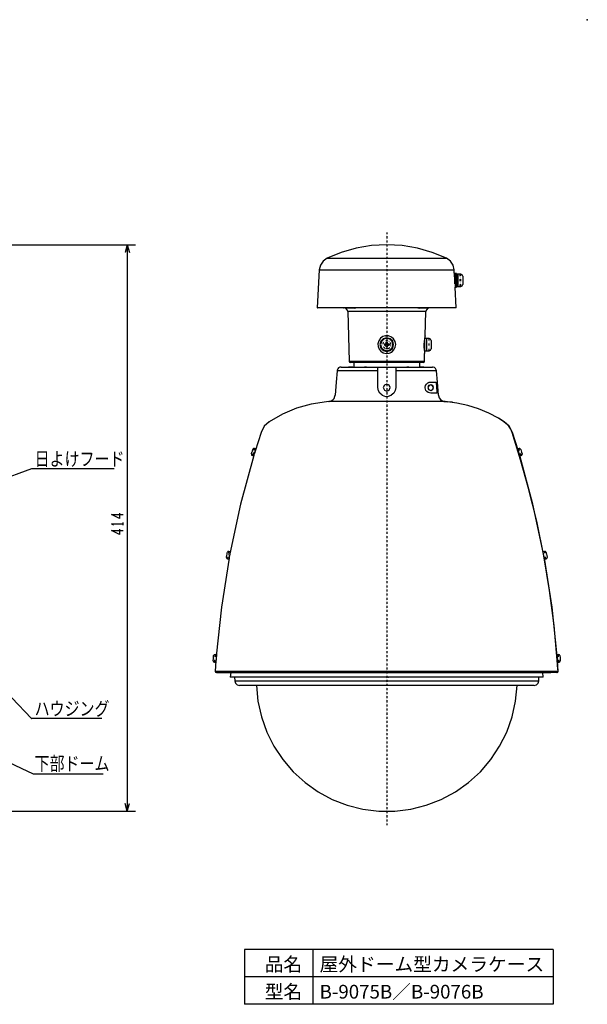
# Model space of a CAD drawing. Extents: x 33 to 1083, y -96 to 646.
# Drawn here: x 669 to 1083, y -71 to 646 of the extents above; entities that cross this region are included whole.
import ezdxf

# ---------------------------------------------------------------- set-up
doc = ezdxf.new("R2010")
doc.units = 0
doc.header["$LTSCALE"] = 23.1
doc.header["$MEASUREMENT"] = 0
doc.layers.get('0').update_dxf_attribs({"linetype": 'CONTINUOUS'})
doc.styles.get("Standard").update_dxf_attribs({"font": 'txt.shx', "width": 0.8, "bigfont": 'extfont.shx'})
doc.styles.add('STANDARD1', font='monotxt.shx', dxfattribs={"bigfont": 'bigfont.shx'})
doc.dimstyles.get("Standard").update_dxf_attribs({"dimtxt": 0.18, "dimasz": 0.18, "dimexe": 0.18, "dimexo": 0.0625, "dimgap": 0.09, "dimtad": 0, "dimtih": 1, "dimtoh": 1, "dimdec": 4, "dimzin": 0, "dimdsep": 46, "dimtxsty": 'STANDARD', "dimcen": 0.09, "dimadec": 0, "dimazin": 0, "dimtfac": 1, "dimtdec": 4, "dimtofl": 0, "dimtmove": 0, "dimatfit": 3, "dimfxl": 1, "dimtolj": 1, "dimtzin": 0, "dimarcsym": 0})

msp = doc.modelspace()

# ---------------------------------------------------------------- linework, layer by layer
for p, q in [((936.66, 488.98), (936.71, 488.98)), ((747.57, 482.13), (747.57, 482.13)), ((936.66, 486), (936.71, 486)), ((936.66, 483.02), (936.71, 483.02)), ((936.66, 480.04), (936.71, 480.04)), ((936.66, 477.06), (936.71, 477.06)), ((936.66, 474.03), (936.71, 474.03)), ((936.66, 471.05), (936.71, 471.05)), ((936.66, 468.07), (936.71, 468.07)), ((936.66, 465.08), (936.71, 465.08)), ((936.66, 462.05), (936.71, 462.05)), ((936.66, 459.07), (936.71, 459.07)), ((936.66, 456.09), (936.71, 456.09)), ((936.66, 453.11), (936.71, 453.11)), ((990.09, 458.43), (990.13, 458.43)), ((990.09, 457.68), (990.13, 457.68)), ((990.09, 454.7), (990.13, 454.7)), ((990.09, 453.95), (990.13, 453.95)), ((990.58, 458.57), (990.63, 458.57)), ((990.58, 457.83), (990.63, 457.83)), ((990.58, 454.85), (990.63, 454.85)), ((990.58, 454.1), (990.63, 454.1)), ((936.66, 450.08), (936.71, 450.08)), ((936.66, 447.1), (936.71, 447.1)), ((936.66, 444.12), (936.71, 444.12)), ((936.66, 441.13), (936.71, 441.13)), ((936.66, 438.15), (936.71, 438.15)), ((936.66, 435.12), (936.71, 435.12)), ((936.66, 432.14), (936.71, 432.14)), ((936.66, 429.16), (936.71, 429.16)), ((936.66, 426.18), (936.71, 426.18)), ((936.66, 423.15), (936.71, 423.15)), ((936.66, 420.17), (936.71, 420.17)), ((936.66, 417.19), (936.71, 417.19)), ((934.82, 411.52), (934.87, 411.52)), ((935.42, 411.97), (935.47, 411.97)), ((936.66, 414.2), (936.71, 414.2)), ((936.66, 411.22), (936.71, 411.22)), ((938.26, 411.82), (938.31, 411.82)), ((938.81, 411.27), (938.86, 411.27)), ((939.66, 409.28), (939.71, 409.28)), ((967.59, 411.52), (967.64, 411.52)), ((967.59, 410.78), (967.64, 410.78)), ((933.77, 408.94), (933.82, 408.94)), ((933.97, 408.24), (934.02, 408.24)), ((936.11, 406.45), (936.17, 406.45)), ((936.66, 408.19), (936.71, 408.19)), ((936.66, 405.21), (936.71, 405.21)), ((936.66, 402.23), (936.71, 402.23)), ((936.86, 406.35), (936.91, 406.35)), ((939.31, 407.84), (939.36, 407.84)), ((939.51, 408.59), (939.56, 408.59)), ((967.59, 407.79), (967.64, 407.79)), ((967.59, 407.05), (967.64, 407.05)), ((936.66, 399.25), (936.71, 399.25)), ((936.66, 396.22), (936.71, 396.22)), ((936.66, 393.24), (936.71, 393.24)), ((936.66, 390.25), (936.71, 390.25)), ((943.2, 392.94), (943.25, 392.94)), ((936.66, 387.27), (936.71, 387.27)), ((936.66, 384.29), (936.71, 384.29)), ((936.66, 381.26), (936.71, 381.26)), ((936.66, 378.28), (936.71, 378.28)), ((936.66, 375.3), (936.71, 375.3)), ((936.66, 372.32), (936.71, 372.32)), ((936.66, 369.29), (936.71, 369.29)), ((936.66, 366.3), (936.71, 366.3)), ((936.66, 363.32), (936.71, 363.32)), ((936.66, 360.34), (936.71, 360.34)), ((936.66, 357.31), (936.71, 357.31)), ((936.66, 354.33), (936.71, 354.33)), ((936.66, 351.35), (936.71, 351.35)), ((936.66, 348.37), (936.71, 348.37)), ((936.66, 345.39), (936.71, 345.39)), ((936.66, 342.35), (936.71, 342.35)), ((936.66, 339.37), (936.71, 339.37)), ((838.7, 331.82), (838.75, 331.82)), ((839.4, 330.68), (839.45, 330.68)), ((839.6, 331.42), (839.65, 331.42)), ((840.7, 331.62), (840.75, 331.62)), ((840.9, 332.17), (840.95, 332.17)), ((936.66, 336.39), (936.71, 336.39)), ((936.66, 333.41), (936.71, 333.41)), ((936.66, 330.38), (936.71, 330.38)), ((1032.48, 332.17), (1032.53, 332.17)), ((1033.73, 331.42), (1033.78, 331.42)), ((1033.98, 330.68), (1034.03, 330.68)), ((839.75, 328.49), (839.8, 328.49)), ((936.66, 327.4), (936.71, 327.4)), ((936.66, 324.42), (936.71, 324.42)), ((1033.58, 328.49), (1033.63, 328.49)), ((936.66, 321.44), (936.71, 321.44)), ((936.66, 318.46), (936.71, 318.46)), ((936.66, 315.42), (936.71, 315.42)), ((936.66, 312.44), (936.71, 312.44)), ((936.66, 309.46), (936.71, 309.46)), ((936.66, 306.48), (936.71, 306.48)), ((936.66, 303.45), (936.71, 303.45)), ((936.66, 300.47), (936.71, 300.47)), ((936.66, 297.49), (936.71, 297.49)), ((936.66, 294.51), (936.71, 294.51)), ((936.66, 291.48), (936.71, 291.48)), ((936.66, 288.49), (936.71, 288.49)), ((936.66, 285.51), (936.71, 285.51)), ((936.66, 282.53), (936.71, 282.53)), ((936.66, 279.55), (936.71, 279.55)), ((936.66, 276.52), (936.71, 276.52)), ((936.66, 273.54), (936.71, 273.54)), ((936.66, 270.56), (936.71, 270.56)), ((936.66, 267.57), (936.71, 267.57)), ((936.66, 264.54), (936.71, 264.54)), ((936.66, 261.56), (936.71, 261.56)), ((936.66, 258.58), (936.71, 258.58)), ((820.05, 255.55), (820.1, 255.55)), ((820.25, 256.54), (820.3, 256.54)), ((821.04, 255.5), (821.09, 255.5)), ((821.19, 256.25), (821.24, 256.25)), ((821.74, 253.61), (821.79, 253.61)), ((822.39, 257.14), (822.44, 257.14)), ((936.66, 255.6), (936.71, 255.6)), ((936.66, 252.62), (936.71, 252.62)), ((1050.99, 257.14), (1051.04, 257.14)), ((1051.64, 253.61), (1051.68, 253.61)), ((1052.18, 256.25), (1052.23, 256.25)), ((1052.28, 255.5), (1052.33, 255.5)), ((936.66, 249.59), (936.71, 249.59)), ((936.66, 246.61), (936.71, 246.61)), ((936.66, 243.62), (936.71, 243.62)), ((936.66, 240.64), (936.71, 240.64)), ((936.66, 237.61), (936.71, 237.61)), ((936.66, 234.63), (936.71, 234.63)), ((936.66, 231.65), (936.71, 231.65)), ((936.66, 228.67), (936.71, 228.67)), ((936.66, 225.64), (936.71, 225.64)), ((936.66, 222.66), (936.71, 222.66)), ((936.66, 219.67), (936.71, 219.67)), ((936.66, 216.69), (936.71, 216.69)), ((936.66, 213.71), (936.71, 213.71)), ((936.66, 210.68), (936.71, 210.68)), ((936.66, 207.7), (936.71, 207.7)), ((936.66, 204.72), (936.71, 204.72)), ((936.66, 201.74), (936.71, 201.74)), ((936.66, 198.71), (936.71, 198.71)), ((936.66, 195.73), (936.71, 195.73)), ((936.66, 192.75), (936.71, 192.75)), ((936.66, 189.76), (936.71, 189.76)), ((936.66, 186.78), (936.71, 186.78)), ((810.27, 180.27), (810.32, 180.27)), ((811.27, 180.32), (811.32, 180.32)), ((811.32, 181.07), (811.37, 181.07)), ((812.42, 182.11), (812.47, 182.11)), ((936.66, 183.75), (936.71, 183.75)), ((936.66, 180.77), (936.71, 180.77)), ((1062.01, 181.07), (1062.06, 181.07)), ((1062.06, 180.32), (1062.11, 180.32)), ((812.17, 178.78), (812.22, 178.78)), ((936.66, 177.79), (936.71, 177.79)), ((936.66, 174.81), (936.71, 174.81)), ((1061.21, 178.78), (1061.26, 178.78)), ((936.66, 171.78), (936.71, 171.78)), ((936.66, 168.8), (936.71, 168.8)), ((936.66, 165.81), (936.71, 165.81)), ((1061.51, 171.33), (1061.56, 171.33)), ((936.66, 162.83), (936.71, 162.83)), ((936.66, 159.8), (936.71, 159.8)), ((936.66, 156.82), (936.71, 156.82)), ((936.66, 153.84), (936.71, 153.84)), ((936.66, 150.86), (936.71, 150.86)), ((936.66, 147.88), (936.71, 147.88)), ((936.66, 144.85), (936.71, 144.85)), ((936.66, 141.86), (936.71, 141.86)), ((936.66, 138.88), (936.71, 138.88)), ((936.66, 135.9), (936.71, 135.9)), ((936.66, 132.87), (936.71, 132.87)), ((936.66, 129.89), (936.71, 129.89)), ((936.66, 126.91), (936.71, 126.91)), ((936.66, 123.93), (936.71, 123.93)), ((936.66, 120.95), (936.71, 120.95)), ((936.66, 117.91), (936.71, 117.91)), ((936.66, 114.93), (936.71, 114.93)), ((936.66, 111.95), (936.71, 111.95)), ((936.66, 108.97), (936.71, 108.97)), ((936.66, 105.94), (936.71, 105.94)), ((936.66, 102.96), (936.71, 102.96)), ((936.66, 99.98), (936.71, 99.98)), ((936.66, 97), (936.71, 97)), ((936.66, 94.02), (936.71, 94.02)), ((936.66, 90.98), (936.71, 90.98)), ((936.66, 88), (936.71, 88)), ((936.66, 85.02), (936.71, 85.02)), ((936.66, 82.04), (936.71, 82.04)), ((936.66, 79.01), (936.71, 79.01)), ((936.66, 76.03), (936.71, 76.03)), ((936.66, 73.05), (936.71, 73.05)), ((936.66, 70.07), (936.71, 70.07)), ((936.66, 67.03), (936.71, 67.03)), ((936.66, 64.05), (936.71, 64.05)), ((936.66, 61.07), (936.71, 61.07)), ((1057.86, -31.42), (832.86, -31.42)), ((832.86, -31.42), (832.86, -71.42)), ((882.86, -31.42), (882.86, -71.42)), ((1057.86, -31.42), (1057.86, -71.42)), ((1057.86, -51.42), (832.86, -51.42)), ((1057.86, -71.42), (832.86, -71.42))]:
    msp.add_line(p, q)
for points in [[(936.66, 491.02), (936.66, 489.73), (936.71, 489.73)], [(936.66, 488.24), (936.66, 486.75), (936.71, 486.75)], [(538.33, 482.13), (753.56, 482.13), (753.61, 482.13)], [(747.57, 482.13), (746.03, 476.31), (746.07, 476.31)], [(747.57, 482.13), (747.57, 69.22), (747.62, 69.22)], [(747.57, 482.13), (749.12, 476.31), (749.17, 476.31)], [(936.66, 482.13), (925.44, 481.48), (914.32, 479.59), (903.54, 476.46), (893.12, 472.19), (893.17, 472.19)], [(936.66, 485.26), (936.66, 483.77), (936.71, 483.77)], [(936.66, 482.28), (936.66, 480.79), (936.71, 480.79)], [(980.21, 472.19), (969.83, 476.46), (959.01, 479.59), (947.94, 481.48), (936.66, 482.13), (936.71, 482.13)], [(936.66, 479.29), (936.66, 477.8), (936.71, 477.8)], [(936.66, 476.26), (936.66, 474.77), (936.71, 474.77)], [(893.12, 472.19), (890.28, 470.1), (888.28, 467.17), (887.48, 463.69), (887.53, 463.69)], [(893.12, 472.19), (936.66, 472.19), (936.71, 472.19)], [(936.66, 473.28), (936.66, 471.79), (936.71, 471.79)], [(936.66, 472.19), (980.21, 472.19), (980.26, 472.19)], [(936.66, 470.3), (936.66, 468.81), (936.71, 468.81)], [(936.66, 467.32), (936.66, 465.83), (936.71, 465.83)], [(985.84, 463.69), (985.05, 467.17), (983.1, 470.1), (980.21, 472.19), (980.26, 472.19)], [(887.48, 463.69), (886.04, 436.22), (886.09, 436.22)], [(887.48, 463.69), (985.84, 463.69), (985.9, 463.69)], [(936.66, 464.34), (936.66, 462.8), (936.71, 462.8)], [(936.66, 461.31), (936.66, 459.82), (936.71, 459.82)], [(986.14, 458.67), (985.84, 463.69), (985.9, 463.69)], [(986.19, 461.11), (986.19, 461.16), (986.24, 461.16)], [(986.99, 461.16), (986.19, 461.16), (986.24, 461.16)], [(986.19, 453.71), (986.19, 461.11), (986.24, 461.11)], [(986.69, 451.17), (986.69, 461.16), (986.74, 461.16)], [(987.49, 461.16), (986.69, 461.16), (986.74, 461.16)], [(986.99, 461.11), (986.99, 461.16), (987.04, 461.16)], [(986.99, 451.17), (986.99, 461.11), (987.04, 461.11)], [(987.49, 451.17), (987.49, 461.16), (987.54, 461.16)], [(988.79, 460.66), (987.49, 460.66), (987.54, 460.66)], [(988.29, 460.66), (987.49, 460.66), (987.54, 460.66)], [(988.29, 460.61), (988.29, 460.66), (988.34, 460.66)], [(988.29, 460.61), (988.29, 460.66), (988.34, 460.66)], [(990.09, 460.66), (988.29, 460.66), (988.34, 460.66)], [(988.29, 451.67), (988.29, 460.61), (988.34, 460.61)], [(988.29, 451.67), (988.29, 460.61), (988.34, 460.61)], [(990.58, 460.66), (988.79, 460.66), (988.84, 460.66)], [(988.79, 451.67), (988.79, 460.66), (988.84, 460.66)], [(988.79, 451.67), (988.79, 460.66), (988.84, 460.66)], [(990.09, 459.17), (990.09, 460.66), (990.13, 460.66)], [(992.13, 459.17), (991.68, 460.21), (990.58, 460.66), (990.63, 460.66)], [(990.58, 459.32), (990.58, 460.66), (990.63, 460.66)], [(936.66, 458.33), (936.66, 456.84), (936.71, 456.84)], [(936.66, 455.35), (936.66, 453.85), (936.71, 453.85)], [(936.66, 452.36), (936.66, 450.87), (936.71, 450.87)], [(986.19, 458.67), (986.14, 458.67), (986.19, 458.67)], [(990.09, 455.44), (990.09, 456.93), (990.13, 456.93)], [(990.09, 451.67), (990.09, 453.21), (990.13, 453.21)], [(990.58, 455.59), (990.58, 457.08), (990.63, 457.08)], [(990.58, 452.02), (990.58, 453.36), (990.63, 453.36)], [(990.58, 451.67), (991.68, 452.12), (992.13, 453.21), (992.18, 453.21)], [(992.13, 459.17), (992.13, 453.41), (992.18, 453.41)], [(992.13, 453.41), (992.13, 453.21), (992.18, 453.21)], [(936.66, 449.33), (936.66, 447.84), (936.71, 447.84)], [(936.66, 446.35), (936.66, 444.86), (936.71, 444.86)], [(987.29, 436.22), (986.49, 451.17), (986.54, 451.17)], [(986.49, 451.17), (986.99, 451.17), (987.04, 451.17)], [(986.69, 451.17), (987.49, 451.17), (987.54, 451.17)], [(987.49, 451.67), (988.79, 451.67), (988.84, 451.67)], [(987.49, 451.67), (988.29, 451.67), (988.34, 451.67)], [(988.29, 451.67), (990.09, 451.67), (990.13, 451.67)], [(988.79, 451.67), (990.58, 451.67), (990.63, 451.67)], [(990.58, 451.67), (990.58, 452.02), (990.63, 452.02)], [(936.66, 443.37), (936.66, 441.88), (936.71, 441.88)], [(936.66, 440.39), (936.66, 438.9), (936.71, 438.9)], [(987.29, 436.22), (886.04, 436.22), (886.09, 436.22)], [(908.23, 433.33), (907.78, 434.77), (906.74, 435.82), (905.24, 436.22), (905.29, 436.22)], [(906.14, 436.22), (907.14, 435.82), (907.18, 435.82)], [(913.17, 435.82), (907.14, 435.82), (907.18, 435.82)], [(908.23, 433.33), (909.18, 397.31), (909.23, 397.31)], [(965.1, 433.33), (908.23, 433.33), (908.28, 433.33)], [(913.17, 435.82), (914.17, 436.22), (914.22, 436.22)], [(936.66, 437.41), (936.66, 435.87), (936.71, 435.87)], [(936.66, 434.38), (936.66, 432.89), (936.71, 432.89)], [(936.66, 431.4), (936.66, 429.91), (936.71, 429.91)], [(959.21, 436.22), (960.21, 435.82), (960.26, 435.82)], [(966.19, 435.82), (960.21, 435.82), (960.26, 435.82)], [(964.65, 415.69), (965.1, 433.33), (965.15, 433.33)], [(968.14, 436.22), (966.64, 435.82), (965.54, 434.77), (965.1, 433.33), (965.15, 433.33)], [(966.19, 435.82), (967.24, 436.22), (967.29, 436.22)], [(936.66, 428.41), (936.66, 426.92), (936.71, 426.92)], [(936.66, 425.43), (936.66, 423.94), (936.71, 423.94)], [(936.66, 422.4), (936.66, 420.91), (936.71, 420.91)], [(936.66, 419.42), (936.66, 417.93), (936.71, 417.93)], [(936.66, 416.44), (936.66, 414.95), (936.71, 414.95)], [(930.83, 412.12), (930.23, 409.98), (930.28, 409.98)], [(930.23, 409.98), (930.33, 407.84), (930.38, 407.84)], [(932.07, 413.9), (930.83, 412.12), (930.88, 412.12)], [(941.7, 409.28), (941, 411.77), (939.16, 413.61), (936.66, 414.3), (934.17, 413.61), (932.32, 411.77), (931.68, 409.28), (932.32, 406.8), (934.17, 404.96), (936.66, 404.32), (939.16, 404.96), (941, 406.8), (941.7, 409.28), (941.75, 409.28)], [(933.82, 415.1), (932.07, 413.9), (932.12, 413.9)], [(941.2, 409.28), (940.55, 411.52), (938.91, 413.16), (936.66, 413.81), (934.42, 413.16), (932.77, 411.52), (932.17, 409.28), (932.77, 407.05), (934.42, 405.41), (936.66, 404.81), (938.91, 405.41), (940.55, 407.05), (941.2, 409.28), (941.25, 409.28)], [(934.32, 411.02), (934.07, 410.78), (933.77, 409.63), (933.82, 409.63)], [(935.87, 415.74), (933.82, 415.1), (933.87, 415.1)], [(935.02, 409.78), (935.02, 408.79), (935.07, 408.79)], [(935.02, 409.78), (935.67, 409.78), (935.72, 409.78)], [(935.67, 409.78), (936.02, 409.93), (936.17, 410.28), (936.22, 410.28)], [(938.01, 415.64), (935.87, 415.74), (935.92, 415.74)], [(936.17, 409.78), (936.02, 409.93), (936.06, 409.93)], [(937.56, 412.07), (936.66, 412.27), (936.11, 412.17), (936.17, 412.17)], [(936.17, 410.28), (936.17, 410.97), (936.22, 410.97)], [(937.16, 410.97), (936.17, 410.97), (936.22, 410.97)], [(936.17, 409.78), (936.17, 408.79), (936.22, 408.79)], [(937.16, 409.78), (936.17, 409.78), (936.22, 409.78)], [(941.2, 409.28), (940.55, 411.52), (938.91, 413.16), (936.66, 413.81), (936.71, 413.81)], [(936.66, 413.46), (936.66, 411.97), (936.71, 411.97)], [(936.66, 410.43), (936.66, 408.94), (936.71, 408.94)], [(937.16, 410.28), (937.16, 410.97), (937.21, 410.97)], [(937.16, 410.28), (937.31, 409.93), (937.66, 409.78), (937.71, 409.78)], [(937.16, 409.78), (937.31, 409.93), (937.36, 409.93)], [(937.16, 409.78), (937.16, 408.79), (937.21, 408.79)], [(937.66, 409.78), (938.36, 409.78), (938.41, 409.78)], [(940.06, 414.85), (938.01, 415.64), (938.06, 415.64)], [(938.36, 409.78), (938.36, 408.79), (938.41, 408.79)], [(939.66, 409.28), (939.31, 410.73), (939.36, 410.73)], [(941.7, 413.41), (940.06, 414.85), (940.11, 414.85)], [(942.75, 411.57), (941.7, 413.41), (941.75, 413.41)], [(943.2, 409.48), (942.75, 411.57), (942.8, 411.57)], [(942.9, 407.35), (943.2, 409.48), (943.25, 409.48)], [(963.9, 411.67), (963.7, 409.48), (963.75, 409.48)], [(963.7, 409.48), (963.75, 407.4), (963.8, 407.4)], [(964.15, 413.51), (963.9, 411.67), (963.95, 411.67)], [(964.45, 414.9), (964.15, 413.51), (964.2, 413.51)], [(964.5, 414.3), (964.3, 414.3), (964.35, 414.3)], [(964.6, 415.64), (964.45, 414.9), (964.5, 414.9)], [(964.5, 409.28), (964.5, 414.3), (964.55, 414.3)], [(965.79, 413.81), (964.5, 413.81), (964.55, 413.81)], [(964.5, 404.32), (964.5, 409.28), (964.55, 409.28)], [(964.65, 415.69), (964.6, 415.64), (964.65, 415.64)], [(965.79, 409.28), (965.79, 413.81), (965.84, 413.81)], [(965.79, 409.28), (965.79, 413.81), (965.84, 413.81)], [(967.59, 413.81), (965.79, 413.81), (965.84, 413.81)], [(965.79, 404.81), (965.79, 409.28), (965.84, 409.28)], [(965.79, 404.81), (965.79, 409.28), (965.84, 409.28)], [(969.09, 412.27), (968.64, 413.36), (967.59, 413.81), (967.64, 413.81)], [(967.59, 412.27), (967.59, 413.81), (967.64, 413.81)], [(967.59, 408.54), (967.59, 410.03), (967.64, 410.03)], [(969.09, 412.27), (969.09, 406.3), (969.14, 406.3)], [(930.33, 407.84), (931.13, 405.91), (931.18, 405.91)], [(931.13, 405.91), (932.28, 404.52), (932.32, 404.52)], [(932.28, 404.52), (934.07, 403.37), (934.12, 403.37)], [(934.07, 403.37), (936.22, 402.82), (936.26, 402.82)], [(934.32, 407.59), (935.17, 406.7), (935.42, 406.65), (935.47, 406.65)], [(935.02, 408.79), (935.67, 408.79), (935.72, 408.79)], [(936.17, 408.29), (936.02, 408.64), (935.67, 408.79), (935.72, 408.79)], [(936.17, 408.79), (936.02, 408.64), (936.06, 408.64)], [(937.16, 408.79), (936.17, 408.79), (936.22, 408.79)], [(936.17, 407.64), (936.17, 408.29), (936.22, 408.29)], [(937.16, 407.64), (936.17, 407.64), (936.22, 407.64)], [(936.22, 402.82), (938.36, 403.02), (938.41, 403.02)], [(936.66, 407.45), (936.66, 405.96), (936.71, 405.96)], [(936.66, 404.46), (936.66, 402.97), (936.71, 402.97)], [(937.16, 408.79), (937.31, 408.64), (937.36, 408.64)], [(937.66, 408.79), (937.31, 408.64), (937.16, 408.29), (937.21, 408.29)], [(937.16, 407.64), (937.16, 408.29), (937.21, 408.29)], [(937.56, 406.55), (938.16, 406.7), (938.81, 407.3), (938.86, 407.3)], [(937.66, 408.79), (938.36, 408.79), (938.41, 408.79)], [(938.36, 403.02), (940.3, 403.92), (940.35, 403.92)], [(940.3, 403.92), (941.85, 405.41), (941.9, 405.41)], [(941.85, 405.41), (942.9, 407.35), (942.95, 407.35)], [(963.75, 407.4), (963.9, 405.51), (963.95, 405.51)], [(963.9, 405.51), (964.1, 403.97), (964.15, 403.97)], [(964.05, 404.32), (964.5, 404.32), (964.55, 404.32)], [(964.1, 403.97), (964.25, 403.02), (964.3, 403.02)], [(964.15, 397.31), (964.3, 402.82), (964.35, 402.82)], [(964.25, 403.02), (964.3, 402.82), (964.35, 402.82)], [(964.5, 404.81), (965.79, 404.81), (965.84, 404.81)], [(965.79, 404.81), (967.59, 404.81), (967.64, 404.81)], [(967.59, 404.81), (968.64, 405.26), (969.09, 406.3), (969.14, 406.3)], [(967.59, 404.81), (967.59, 406.3), (967.64, 406.3)], [(909.18, 397.31), (956.12, 397.31), (956.17, 397.31)], [(909.18, 397.31), (909.48, 396.61), (910.18, 396.32), (910.23, 396.32)], [(963.15, 396.32), (910.18, 396.32), (910.23, 396.32)], [(912.67, 396.32), (912.67, 392.94), (912.72, 392.94)], [(936.66, 401.48), (936.66, 399.99), (936.71, 399.99)], [(936.66, 398.5), (936.66, 396.96), (936.71, 396.96)], [(936.66, 395.47), (936.66, 393.98), (936.71, 393.98)], [(956.12, 397.31), (964.15, 397.31), (964.2, 397.31)], [(960.71, 392.94), (960.71, 396.32), (960.76, 396.32)], [(963.15, 396.32), (963.85, 396.61), (964.15, 397.31), (964.2, 397.31)], [(900.45, 390.2), (899.8, 381.96), (899.85, 381.96)], [(900.5, 390.65), (900.45, 390.2), (900.5, 390.2)], [(930.18, 390.2), (900.45, 390.2), (900.5, 390.2)], [(900.9, 391.55), (900.5, 390.65), (900.55, 390.65)], [(901.6, 392.29), (900.9, 391.55), (900.95, 391.55)], [(902.5, 392.79), (901.6, 392.29), (901.65, 392.29)], [(903.44, 392.94), (902.5, 392.79), (902.55, 392.79)], [(903.44, 392.94), (930.18, 392.94), (930.23, 392.94)], [(909.53, 392.94), (908.73, 392.94), (908.78, 392.94)], [(912.02, 392.94), (909.53, 392.94), (909.58, 392.94)], [(912.02, 392.94), (912.82, 392.94), (912.87, 392.94)], [(920.55, 392.94), (920.35, 392.94), (920.4, 392.94)], [(921.95, 392.94), (920.55, 392.94), (920.6, 392.94)], [(921.95, 392.94), (922.15, 392.94), (922.2, 392.94)], [(930.18, 392.94), (943.2, 392.94), (943.25, 392.94)], [(930.18, 390.2), (930.18, 392.94), (930.23, 392.94)], [(930.18, 377.98), (930.18, 390.2), (930.23, 390.2)], [(936.66, 392.49), (936.66, 391), (936.71, 391)], [(936.66, 389.51), (936.66, 388.02), (936.71, 388.02)], [(943.2, 392.94), (969.93, 392.94), (969.98, 392.94)], [(943.2, 392.94), (943.2, 392.74), (943.25, 392.74)], [(943.2, 392.74), (943.2, 392.19), (943.25, 392.19)], [(943.2, 392.19), (943.2, 391.4), (943.25, 391.4)], [(943.2, 391.4), (943.2, 390.8), (943.25, 390.8)], [(943.2, 390.8), (943.2, 390.2), (943.25, 390.2)], [(943.2, 390.2), (943.2, 377.98), (943.25, 377.98)], [(972.93, 390.2), (943.2, 390.2), (943.25, 390.2)], [(951.38, 392.94), (951.23, 392.94), (951.28, 392.94)], [(952.82, 392.94), (951.38, 392.94), (951.43, 392.94)], [(952.82, 392.94), (952.97, 392.94), (953.02, 392.94)], [(960.56, 392.94), (961.35, 392.94), (961.4, 392.94)], [(963.8, 392.94), (961.35, 392.94), (961.4, 392.94)], [(963.8, 392.94), (964.65, 392.94), (964.7, 392.94)], [(970.48, 392.89), (969.93, 392.94), (969.98, 392.94)], [(971.43, 392.54), (970.48, 392.89), (970.53, 392.89)], [(972.18, 391.89), (971.43, 392.54), (971.48, 392.54)], [(972.53, 391.4), (972.18, 391.89), (972.23, 391.89)], [(972.88, 390.45), (972.53, 391.4), (972.58, 391.4)], [(972.93, 390.2), (972.88, 390.45), (972.93, 390.45)], [(973.57, 381.96), (972.93, 390.2), (972.98, 390.2)], [(899.8, 381.96), (899, 372.37), (899.05, 372.37)], [(939.16, 377.98), (938.46, 379.72), (936.66, 380.47), (934.92, 379.72), (934.17, 377.98), (934.92, 376.19), (936.66, 375.5), (938.46, 376.19), (939.16, 377.98), (939.21, 377.98)], [(936.66, 386.53), (936.66, 385.04), (936.71, 385.04)], [(936.66, 383.5), (936.66, 382.01), (936.71, 382.01)], [(936.66, 380.52), (936.66, 379.02), (936.71, 379.02)], [(964.99, 379.42), (965.54, 380.47), (965.59, 380.47)], [(965.54, 380.47), (966.69, 381.41), (966.74, 381.41)], [(966.69, 381.41), (967.69, 381.86), (967.74, 381.86)], [(967.69, 381.86), (968.69, 381.96), (968.74, 381.96)], [(968.69, 381.96), (972.68, 381.96), (972.73, 381.96)], [(972.68, 381.96), (973.28, 375), (973.33, 375)], [(974.32, 372.37), (973.57, 381.96), (973.62, 381.96)], [(930.58, 375.7), (930.18, 377.98), (930.23, 377.98)], [(931.73, 373.81), (930.58, 375.7), (930.63, 375.7)], [(933.37, 372.37), (931.73, 373.81), (931.78, 373.81)], [(936.66, 377.53), (936.66, 376.04), (936.71, 376.04)], [(936.66, 374.55), (936.66, 373.06), (936.71, 373.06)], [(941.75, 373.91), (939.96, 372.37), (940.01, 372.37)], [(942.8, 375.84), (941.75, 373.91), (941.8, 373.91)], [(943.2, 377.98), (942.8, 375.84), (942.85, 375.84)], [(964.7, 377.73), (964.75, 378.63), (964.8, 378.63)], [(964.9, 376.79), (964.7, 377.73), (964.75, 377.73)], [(964.75, 378.63), (964.99, 379.42), (965.04, 379.42)], [(965.24, 375.89), (964.9, 376.79), (964.95, 376.79)], [(965.94, 375.05), (965.24, 375.89), (965.29, 375.89)], [(966.89, 374.4), (965.94, 375.05), (965.99, 375.05)], [(970.78, 377.98), (970.18, 379.47), (968.69, 380.07), (967.19, 379.47), (966.59, 377.98), (967.19, 376.49), (968.69, 375.89), (970.18, 376.49), (970.78, 377.98), (970.83, 377.98)], [(970.68, 377.98), (970.13, 379.37), (968.69, 379.97), (967.29, 379.37), (966.69, 377.98), (967.29, 376.54), (968.69, 375.99), (970.13, 376.54), (970.68, 377.98), (970.73, 377.98)], [(968.69, 374.01), (966.89, 374.4), (966.94, 374.4)], [(973.37, 374.01), (968.69, 374.01), (968.74, 374.01)], [(973.28, 375), (973.37, 374.01), (973.42, 374.01)], [(892.67, 367.65), (881.65, 366.01), (870.92, 362.98), (860.7, 358.7), (851.07, 353.14), (851.12, 353.14)], [(894.37, 367.8), (892.67, 367.65), (892.72, 367.65)], [(894.37, 367.8), (894.67, 367.85), (894.72, 367.85)], [(978.96, 367.8), (894.37, 367.8), (894.42, 367.8)], [(894.67, 367.85), (896.26, 368.29), (896.31, 368.29)], [(896.26, 368.29), (897.61, 369.29), (897.66, 369.29)], [(897.61, 369.29), (898.26, 370.13), (898.31, 370.13)], [(898.26, 370.13), (898.91, 371.67), (898.96, 371.67)], [(898.91, 371.67), (899, 372.37), (899.05, 372.37)], [(933.37, 372.37), (935.77, 371.57), (935.82, 371.57)], [(935.77, 371.57), (937.96, 371.62), (938.01, 371.62)], [(936.66, 371.57), (936.66, 370.03), (936.71, 370.03)], [(936.66, 368.54), (936.66, 367.05), (936.71, 367.05)], [(937.96, 371.62), (939.96, 372.37), (940.01, 372.37)], [(974.32, 372.37), (974.37, 372.12), (974.42, 372.12)], [(974.37, 372.12), (974.87, 370.53), (974.92, 370.53)], [(974.87, 370.53), (975.87, 369.19), (975.92, 369.19)], [(975.87, 369.19), (976.72, 368.54), (976.77, 368.54)], [(976.72, 368.54), (978.26, 367.89), (978.31, 367.89)], [(978.26, 367.89), (978.96, 367.8), (979.01, 367.8)], [(979.21, 367.8), (979.21, 367.74), (979.26, 367.74)], [(979.21, 367.8), (980.71, 367.65), (980.76, 367.65)], [(987.64, 366.7), (979.21, 367.74), (979.26, 367.74)], [(984.5, 367.25), (980.71, 367.65), (980.76, 367.65)], [(995.72, 364.91), (987.64, 366.7), (987.69, 366.7)], [(936.66, 365.56), (936.66, 364.07), (936.71, 364.07)], [(936.66, 362.58), (936.66, 361.09), (936.71, 361.09)], [(936.66, 359.6), (936.66, 358.11), (936.71, 358.11)], [(1003.6, 362.43), (995.72, 364.91), (995.77, 364.91)], [(1010.98, 359.35), (1003.6, 362.43), (1003.65, 362.43)], [(1018.02, 355.62), (1010.98, 359.35), (1011.03, 359.35)], [(851.07, 353.14), (847.38, 349.76), (845.04, 345.34), (845.09, 345.34)], [(936.66, 356.57), (936.66, 355.07), (936.71, 355.07)], [(936.66, 353.59), (936.66, 352.09), (936.71, 352.09)], [(1022.01, 353.14), (1018.02, 355.62), (1018.07, 355.62)], [(1022.31, 353.14), (1018.57, 355.47), (1018.61, 355.47)], [(1024.65, 350.95), (1022.01, 353.14), (1022.06, 353.14)], [(1022.31, 353.14), (1022.21, 352.99), (1022.26, 352.99)], [(1028.29, 345.34), (1025.95, 349.76), (1022.31, 353.14), (1022.36, 353.14)], [(845.04, 345.34), (840.75, 331.72), (840.8, 331.72)], [(936.66, 350.6), (936.66, 349.11), (936.71, 349.11)], [(936.66, 347.62), (936.66, 346.13), (936.71, 346.13)], [(936.66, 344.59), (936.66, 343.1), (936.71, 343.1)], [(1025.7, 349.76), (1024.65, 350.95), (1024.7, 350.95)], [(1027.04, 347.62), (1025.7, 349.76), (1025.75, 349.76)], [(1028.04, 345.34), (1027.04, 347.62), (1027.09, 347.62)], [(1034.23, 325.46), (1028.04, 345.34), (1028.09, 345.34)], [(1028.29, 345.34), (1028.04, 345.24), (1028.09, 345.24)], [(1032.58, 331.72), (1028.29, 345.34), (1028.34, 345.34)], [(936.66, 341.61), (936.66, 340.12), (936.71, 340.12)], [(936.66, 338.63), (936.66, 337.14), (936.71, 337.14)], [(838.05, 329.73), (838.4, 330.88), (838.45, 330.88)], [(838.7, 331.82), (838.4, 330.83), (838.45, 330.83)], [(838.4, 330.83), (838.4, 330.88), (838.45, 330.88)], [(838.7, 331.82), (839, 332.91), (839.05, 332.91)], [(839.05, 332.96), (839, 332.91), (839.05, 332.91)], [(839.1, 333.16), (839.05, 332.96), (839.1, 332.96)], [(840.3, 333.66), (839.6, 333.61), (839.1, 333.16), (839.15, 333.16)], [(841.24, 333.36), (839.65, 328.14), (839.7, 328.14)], [(840.3, 333.66), (839.8, 332.12), (839.85, 332.12)], [(840.4, 330.43), (840.2, 329.88), (840.25, 329.88)], [(841.24, 333.36), (840.3, 333.66), (840.35, 333.66)], [(840.55, 330.93), (840.4, 330.43), (840.45, 330.43)], [(840.65, 331.37), (840.55, 330.93), (840.6, 330.93)], [(840.7, 331.62), (840.65, 331.37), (840.7, 331.37)], [(936.66, 335.65), (936.66, 334.16), (936.71, 334.16)], [(936.66, 332.66), (936.66, 331.13), (936.71, 331.13)], [(1033.08, 333.66), (1032.08, 333.36), (1032.13, 333.36)], [(1032.88, 330.78), (1032.08, 333.36), (1032.13, 333.36)], [(1032.33, 331.62), (1032.58, 331.72), (1032.63, 331.72)], [(1033.68, 328.14), (1032.88, 330.78), (1032.93, 330.78)], [(1033.53, 332.12), (1033.08, 333.66), (1033.13, 333.66)], [(1034.23, 333.16), (1033.73, 333.61), (1033.08, 333.66), (1033.13, 333.66)], [(1034.23, 333.16), (1034.28, 333.06), (1034.33, 333.06)], [(1034.28, 333.06), (1034.33, 332.91), (1034.38, 332.91)], [(1034.33, 332.91), (1034.68, 331.82), (1034.73, 331.82)], [(1034.63, 331.82), (1034.93, 330.83), (1034.98, 330.83)], [(1034.63, 331.82), (1034.68, 331.82), (1034.73, 331.82)], [(1034.93, 330.83), (1034.98, 330.88), (1035.03, 330.88)], [(1034.98, 330.88), (1035.33, 329.73), (1035.37, 329.73)], [(839.75, 328.49), (830.12, 292.92), (822.34, 256.94), (822.39, 256.94)], [(838.05, 329.73), (838, 329.49), (838.05, 329.49)], [(838, 329.49), (838.15, 328.84), (838.7, 328.44), (838.75, 328.44)], [(839.15, 329.98), (838.7, 328.44), (838.75, 328.44)], [(838.7, 328.44), (839.65, 328.14), (839.7, 328.14)], [(839.8, 328.64), (839.75, 328.49), (839.8, 328.49)], [(839.9, 328.94), (839.8, 328.64), (839.85, 328.64)], [(840.05, 329.39), (839.9, 328.94), (839.95, 328.94)], [(840.2, 329.88), (840.05, 329.39), (840.1, 329.39)], [(936.66, 329.63), (936.66, 328.14), (936.71, 328.14)], [(936.66, 326.65), (936.66, 325.16), (936.71, 325.16)], [(936.66, 323.67), (936.66, 322.18), (936.71, 322.18)], [(1033.08, 329.24), (1033.33, 329.34), (1033.38, 329.34)], [(1033.33, 329.34), (1033.43, 328.94), (1033.48, 328.94)], [(1033.58, 328.49), (1033.33, 328.39), (1033.38, 328.39)], [(1033.43, 328.94), (1033.53, 328.64), (1033.58, 328.64)], [(1033.53, 328.64), (1033.58, 328.49), (1033.63, 328.49)], [(1051.04, 256.94), (1043.26, 292.92), (1033.58, 328.49), (1033.63, 328.49)], [(1033.68, 328.14), (1034.68, 328.44), (1034.73, 328.44)], [(1034.68, 328.44), (1034.18, 329.98), (1034.23, 329.98)], [(1039.86, 305.44), (1034.23, 325.46), (1034.28, 325.46)], [(1034.68, 328.44), (1035.23, 328.84), (1035.37, 329.49), (1035.42, 329.49)], [(1035.33, 329.73), (1035.33, 329.63), (1035.37, 329.63)], [(1035.33, 329.63), (1035.33, 329.49), (1035.37, 329.49)], [(936.66, 320.69), (936.66, 319.2), (936.71, 319.2)], [(936.66, 317.66), (936.66, 316.17), (936.71, 316.17)], [(936.66, 314.68), (936.66, 313.19), (936.71, 313.19)], [(936.66, 311.7), (936.66, 310.21), (936.71, 310.21)], [(936.66, 308.72), (936.66, 307.23), (936.71, 307.23)], [(936.66, 305.73), (936.66, 304.19), (936.71, 304.19)], [(936.66, 302.7), (936.66, 301.21), (936.71, 301.21)], [(1045.95, 280.54), (1039.86, 305.44), (1039.91, 305.44)], [(936.66, 299.72), (936.66, 298.23), (936.71, 298.23)], [(936.66, 296.74), (936.66, 295.25), (936.71, 295.25)], [(936.66, 293.76), (936.66, 292.27), (936.71, 292.27)], [(936.66, 290.73), (936.66, 289.24), (936.71, 289.24)], [(936.66, 287.75), (936.66, 286.26), (936.71, 286.26)], [(741.79, 286.56), (741.79, 282.63), (736.15, 285.56), (744.58, 285.56), (744.63, 285.56)], [(936.66, 284.77), (936.66, 283.28), (936.71, 283.28)], [(936.66, 281.79), (936.66, 280.29), (936.71, 280.29)], [(1051.09, 255.45), (1045.95, 280.54), (1046, 280.54)], [(737.55, 277.76), (736.15, 278.7), (744.58, 278.7), (744.63, 278.7)], [(741.79, 274.83), (741.79, 270.9), (736.15, 273.83), (744.58, 273.83), (744.63, 273.83)], [(744.58, 277.76), (744.58, 279.7), (744.63, 279.7)], [(936.66, 278.8), (936.66, 277.26), (936.71, 277.26)], [(936.66, 275.77), (936.66, 274.28), (936.71, 274.28)], [(936.66, 272.79), (936.66, 271.3), (936.71, 271.3)], [(936.66, 269.81), (936.66, 268.32), (936.71, 268.32)], [(936.66, 266.83), (936.66, 265.29), (936.71, 265.29)], [(821.64, 258.58), (820.94, 258.48), (820.49, 257.93), (820.55, 257.93)], [(821.64, 258.58), (821.34, 256.99), (821.39, 256.99)], [(822.59, 258.38), (821.64, 258.58), (821.69, 258.58)], [(822.59, 258.38), (822.09, 255.7), (822.14, 255.7)], [(936.66, 263.8), (936.66, 262.31), (936.71, 262.31)], [(936.66, 260.82), (936.66, 259.33), (936.71, 259.33)], [(1051.73, 258.58), (1050.74, 258.38), (1050.79, 258.38)], [(1051.24, 255.7), (1050.74, 258.38), (1050.79, 258.38)], [(1052.83, 257.93), (1052.38, 258.48), (1051.73, 258.58), (1051.78, 258.58)], [(1052.03, 256.99), (1051.73, 258.58), (1051.78, 258.58)], [(821.74, 253.61), (816.16, 217.99), (812.42, 182.16), (812.47, 182.16)], [(819.8, 254.26), (819.85, 254.41), (819.9, 254.41)], [(819.8, 254.16), (819.8, 254.26), (819.85, 254.26)], [(819.8, 254.16), (820.05, 253.51), (820.6, 253.17), (820.64, 253.17)], [(819.85, 254.41), (820.05, 255.55), (820.1, 255.55)], [(820.05, 255.55), (820.25, 256.54), (820.3, 256.54)], [(820.25, 256.54), (820.44, 257.69), (820.49, 257.69)], [(820.44, 257.79), (820.49, 257.93), (820.55, 257.93)], [(820.44, 257.69), (820.44, 257.79), (820.49, 257.79)], [(820.89, 254.75), (820.6, 253.17), (820.64, 253.17)], [(820.6, 253.17), (821.59, 253.02), (821.64, 253.02)], [(822.09, 255.7), (821.59, 253.02), (821.64, 253.02)], [(821.79, 254.11), (821.74, 253.76), (821.79, 253.76)], [(821.74, 253.76), (821.74, 253.61), (821.79, 253.61)], [(821.89, 254.56), (821.79, 254.11), (821.84, 254.11)], [(821.99, 255.1), (821.89, 254.56), (821.94, 254.56)], [(822.09, 255.65), (821.99, 255.1), (822.04, 255.1)], [(822.19, 256.15), (822.09, 255.65), (822.14, 255.65)], [(822.29, 256.59), (822.19, 256.15), (822.24, 256.15)], [(822.34, 256.84), (822.29, 256.59), (822.34, 256.59)], [(822.34, 256.94), (822.34, 256.84), (822.39, 256.84)], [(936.66, 257.84), (936.66, 256.34), (936.71, 256.34)], [(936.66, 254.85), (936.66, 253.36), (936.71, 253.36)], [(936.66, 251.82), (936.66, 250.33), (936.71, 250.33)], [(1050.79, 256.89), (1051.04, 256.94), (1051.09, 256.94)], [(1055.33, 230.16), (1051.09, 255.45), (1051.14, 255.45)], [(1051.73, 253.02), (1051.24, 255.7), (1051.29, 255.7)], [(1051.29, 254.16), (1051.54, 254.21), (1051.59, 254.21)], [(1051.64, 253.61), (1051.39, 253.56), (1051.44, 253.56)], [(1051.54, 254.21), (1051.54, 254.11), (1051.59, 254.11)], [(1051.54, 254.11), (1051.59, 253.76), (1051.64, 253.76)], [(1051.59, 253.76), (1051.64, 253.61), (1051.68, 253.61)], [(1060.91, 182.16), (1057.22, 217.99), (1051.64, 253.61), (1051.68, 253.61)], [(1051.73, 253.02), (1052.73, 253.17), (1052.78, 253.17)], [(1052.73, 253.17), (1052.43, 254.75), (1052.48, 254.75)], [(1052.73, 253.17), (1053.33, 253.51), (1053.53, 254.16), (1053.58, 254.16)], [(1052.83, 257.93), (1052.88, 257.84), (1052.93, 257.84)], [(1052.88, 257.84), (1052.93, 257.69), (1052.98, 257.69)], [(1052.93, 257.69), (1053.13, 256.54), (1053.18, 256.54)], [(1053.08, 256.54), (1053.28, 255.55), (1053.33, 255.55)], [(1053.08, 256.54), (1053.13, 256.54), (1053.18, 256.54)], [(1053.28, 255.55), (1053.33, 255.55), (1053.38, 255.55)], [(1053.33, 255.55), (1053.53, 254.41), (1053.58, 254.41)], [(1053.53, 254.41), (1053.53, 254.31), (1053.58, 254.31)], [(1053.53, 254.31), (1053.53, 254.16), (1053.58, 254.16)], [(936.66, 248.84), (936.66, 247.35), (936.71, 247.35)], [(936.66, 245.86), (936.66, 244.37), (936.71, 244.37)], [(936.66, 242.88), (936.66, 241.39), (936.71, 241.39)], [(936.66, 239.9), (936.66, 238.36), (936.71, 238.36)], [(936.66, 236.87), (936.66, 235.38), (936.71, 235.38)], [(936.66, 233.89), (936.66, 232.4), (936.71, 232.4)], [(936.66, 230.9), (936.66, 229.41), (936.71, 229.41)], [(1058.62, 204.72), (1055.33, 230.16), (1055.38, 230.16)], [(936.66, 227.92), (936.66, 226.43), (936.71, 226.43)], [(936.66, 224.89), (936.66, 223.4), (936.71, 223.4)], [(936.66, 221.91), (936.66, 220.42), (936.71, 220.42)], [(936.66, 218.93), (936.66, 217.44), (936.71, 217.44)], [(936.66, 215.95), (936.66, 214.46), (936.71, 214.46)], [(936.66, 212.97), (936.66, 211.43), (936.71, 211.43)], [(936.66, 209.94), (936.66, 208.45), (936.71, 208.45)], [(936.66, 206.95), (936.66, 205.47), (936.71, 205.47)], [(936.66, 203.97), (936.66, 202.48), (936.71, 202.48)], [(936.66, 200.99), (936.66, 199.45), (936.71, 199.45)], [(1060.96, 179.28), (1058.62, 204.72), (1058.67, 204.72)], [(936.66, 197.96), (936.66, 196.47), (936.71, 196.47)], [(936.66, 194.98), (936.66, 193.49), (936.71, 193.49)], [(936.66, 192), (936.66, 190.51), (936.71, 190.51)], [(936.66, 189.02), (936.66, 187.53), (936.71, 187.53)], [(810.17, 179.13), (810.27, 180.27), (810.32, 180.27)], [(810.27, 180.27), (810.37, 181.27), (810.42, 181.27)], [(810.32, 181.27), (810.42, 182.46), (810.47, 182.46)], [(810.37, 181.27), (810.32, 181.27), (810.37, 181.27)], [(810.42, 182.56), (810.47, 182.71), (810.52, 182.71)], [(810.42, 182.46), (810.42, 182.56), (810.47, 182.56)], [(811.52, 183.45), (810.87, 183.25), (810.47, 182.71), (810.52, 182.71)], [(811.22, 179.58), (811.12, 177.99), (811.17, 177.99)], [(811.52, 183.45), (811.37, 181.81), (811.42, 181.81)], [(812.51, 183.35), (811.52, 183.45), (811.57, 183.45)], [(812.31, 180.62), (812.12, 177.89), (812.17, 177.89)], [(812.26, 179.73), (812.22, 179.28), (812.26, 179.28)], [(812.31, 180.82), (812.26, 180.27), (812.31, 180.27)], [(812.26, 180.27), (812.26, 179.73), (812.31, 179.73)], [(812.51, 183.35), (812.31, 180.62), (812.36, 180.62)], [(812.36, 181.37), (812.31, 180.82), (812.36, 180.82)], [(812.42, 181.76), (812.36, 181.37), (812.42, 181.37)], [(812.42, 182.16), (812.42, 182.06), (812.47, 182.06)], [(812.42, 182.06), (812.42, 181.76), (812.47, 181.76)], [(936.66, 185.99), (936.66, 184.5), (936.71, 184.5)], [(936.66, 183.01), (936.66, 181.52), (936.71, 181.52)], [(936.66, 180.02), (936.66, 178.53), (936.71, 178.53)], [(1060.71, 182.16), (1060.91, 182.16), (1060.96, 182.16)], [(1061.86, 183.45), (1060.86, 183.35), (1060.91, 183.35)], [(1061.06, 180.62), (1060.86, 183.35), (1060.91, 183.35)], [(1060.96, 182.11), (1060.91, 182.11), (1060.96, 182.11)], [(1061.26, 177.89), (1061.06, 180.62), (1061.11, 180.62)], [(1061.96, 181.81), (1061.86, 183.45), (1061.91, 183.45)], [(1062.91, 182.71), (1062.51, 183.25), (1061.86, 183.45), (1061.91, 183.45)], [(1062.26, 177.99), (1062.11, 179.58), (1062.16, 179.58)], [(1062.86, 182.71), (1062.91, 182.61), (1062.96, 182.61)], [(1062.91, 182.61), (1062.91, 182.46), (1062.96, 182.46)], [(1062.91, 182.46), (1063.01, 181.27), (1063.06, 181.27)], [(1062.96, 181.27), (1063.06, 180.27), (1063.11, 180.27)], [(1062.96, 181.27), (1063.01, 181.27), (1063.06, 181.27)], [(1063.06, 180.27), (1063.11, 180.27), (1063.16, 180.27)], [(1063.11, 180.27), (1063.16, 179.13), (1063.21, 179.13)], [(810.17, 178.93), (810.17, 179.13), (810.22, 179.13)], [(810.17, 178.88), (810.17, 178.93), (810.22, 178.93)], [(810.17, 178.88), (810.47, 178.24), (811.12, 177.99), (811.17, 177.99)], [(811.12, 177.99), (812.12, 177.89), (812.17, 177.89)], [(812.17, 178.78), (811.67, 171.33), (811.72, 171.33)], [(812.22, 179.28), (812.17, 178.93), (812.22, 178.93)], [(812.17, 178.93), (812.17, 178.78), (812.22, 178.78)], [(936.66, 177.04), (936.66, 175.55), (936.71, 175.55)], [(936.66, 174.06), (936.66, 172.52), (936.71, 172.52)], [(1061.41, 172.92), (1060.96, 179.28), (1061.01, 179.28)], [(1060.96, 179.13), (1061.16, 179.13), (1061.21, 179.13)], [(1061.21, 178.78), (1061.01, 178.78), (1061.06, 178.78)], [(1061.16, 179.13), (1061.16, 178.93), (1061.21, 178.93)], [(1061.16, 178.93), (1061.21, 178.78), (1061.26, 178.78)], [(1061.71, 171.33), (1061.21, 178.78), (1061.26, 178.78)], [(1061.26, 177.89), (1062.26, 177.99), (1062.31, 177.99)], [(1061.51, 171.33), (1061.41, 172.92), (1061.46, 172.92)], [(1062.26, 177.99), (1062.86, 178.24), (1063.16, 178.88), (1063.21, 178.88)], [(1063.16, 179.13), (1063.16, 179.03), (1063.21, 179.03)], [(1063.16, 179.03), (1063.16, 178.88), (1063.21, 178.88)], [(677.84, 136.84), (648.91, 166.91), (648.96, 166.91)], [(811.67, 171.33), (1061.51, 171.33), (1061.56, 171.33)], [(811.67, 171.33), (811.87, 170.73), (812.47, 170.48), (812.51, 170.48)], [(812.47, 170.48), (1056.22, 170.48), (1056.27, 170.48)], [(822.99, 170.48), (822.59, 166.91), (822.64, 166.91)], [(938.06, 166.91), (822.59, 166.91), (822.64, 166.91)], [(825.78, 166.91), (825.93, 164.22), (825.98, 164.22)], [(936.66, 171.03), (936.66, 169.54), (936.71, 169.54)], [(936.66, 168.05), (936.66, 166.56), (936.71, 166.56)], [(936.66, 165.07), (936.66, 163.58), (936.71, 163.58)], [(1050.74, 166.91), (938.06, 166.91), (938.11, 166.91)], [(1047.45, 164.22), (1047.6, 166.91), (1047.65, 166.91)], [(1050.74, 166.91), (1050.34, 170.48), (1050.39, 170.48)], [(1060.71, 170.48), (1056.22, 170.48), (1056.27, 170.48)], [(1060.71, 170.48), (1061.26, 170.73), (1061.51, 171.28), (1061.56, 171.28)], [(1060.71, 170.48), (1060.86, 170.48), (1060.91, 170.48)], [(1060.91, 170.48), (1060.71, 170.48), (1060.76, 170.48)], [(1060.81, 170.48), (1060.91, 170.48), (1060.96, 170.48)], [(1060.86, 170.48), (1061.01, 170.53), (1061.06, 170.53)], [(1060.91, 170.48), (1061.46, 170.73), (1061.71, 171.33), (1061.76, 171.33)], [(1060.91, 170.53), (1060.91, 170.48), (1060.96, 170.48)], [(1061.01, 170.53), (1061.16, 170.63), (1061.21, 170.63)], [(1061.16, 170.63), (1061.31, 170.73), (1061.36, 170.73)], [(1061.31, 170.73), (1061.41, 170.88), (1061.46, 170.88)], [(1061.41, 170.88), (1061.46, 171.03), (1061.51, 171.03)], [(1061.46, 171.03), (1061.51, 171.18), (1061.56, 171.18)], [(1061.51, 171.18), (1061.51, 171.33), (1061.56, 171.33)], [(1061.71, 171.33), (1061.51, 171.33), (1061.56, 171.33)], [(1061.51, 171.28), (1061.51, 171.33), (1061.56, 171.33)], [(825.93, 164.22), (826.43, 162.58), (827.68, 161.44), (829.32, 160.99), (829.37, 160.99)], [(825.93, 164.22), (1047.45, 164.22), (1047.49, 164.22)], [(1044.05, 160.99), (829.32, 160.99), (829.37, 160.99)], [(841.69, 160.99), (842.74, 149.42), (845.29, 137.99), (849.18, 127.01), (854.36, 116.57), (860.85, 106.88), (868.48, 97.99), (877.11, 90.14), (886.63, 83.43), (896.96, 77.92), (907.88, 73.69), (919.21, 70.86), (930.83, 69.42), (942.5, 69.42), (954.12, 70.86), (965.49, 73.69), (976.37, 77.92), (986.69, 83.43), (996.22, 90.14), (1004.9, 97.99), (1012.48, 106.88), (1018.96, 116.57), (1024.2, 127.01), (1028.09, 137.99), (1030.59, 149.42), (1031.68, 160.99), (1031.73, 160.99)], [(936.66, 162.09), (936.66, 160.6), (936.71, 160.6)], [(936.66, 159.06), (936.66, 157.57), (936.71, 157.57)], [(1044.05, 160.99), (1045.7, 161.44), (1046.95, 162.58), (1047.45, 164.22), (1047.49, 164.22)], [(936.66, 156.08), (936.66, 154.58), (936.71, 154.58)], [(936.66, 153.09), (936.66, 151.6), (936.71, 151.6)], [(936.66, 150.11), (936.66, 148.62), (936.71, 148.62)], [(936.66, 147.13), (936.66, 145.59), (936.71, 145.59)], [(936.66, 144.1), (936.66, 142.61), (936.71, 142.61)], [(729, 136.84), (677.84, 136.84), (677.89, 136.84)], [(936.66, 141.12), (936.66, 139.63), (936.71, 139.63)], [(936.66, 138.14), (936.66, 136.65), (936.71, 136.65)], [(936.66, 135.16), (936.66, 133.67), (936.71, 133.67)], [(936.66, 132.13), (936.66, 130.63), (936.71, 130.63)], [(679.09, 96.3), (621.28, 123.53), (621.33, 123.53)], [(936.66, 129.14), (936.66, 127.65), (936.71, 127.65)], [(936.66, 126.16), (936.66, 124.67), (936.71, 124.67)], [(936.66, 123.18), (936.66, 121.69), (936.71, 121.69)], [(936.66, 120.15), (936.66, 118.66), (936.71, 118.66)], [(936.66, 117.17), (936.66, 115.68), (936.71, 115.68)], [(936.66, 114.19), (936.66, 112.7), (936.71, 112.7)], [(936.66, 111.21), (936.66, 109.72), (936.71, 109.72)], [(936.66, 108.22), (936.66, 106.69), (936.71, 106.69)], [(936.66, 105.19), (936.66, 103.7), (936.71, 103.7)], [(936.66, 102.21), (936.66, 100.72), (936.71, 100.72)], [(730, 96.3), (679.09, 96.3), (679.14, 96.3)], [(936.66, 99.23), (936.66, 97.74), (936.71, 97.74)], [(936.66, 96.25), (936.66, 94.76), (936.71, 94.76)], [(936.66, 93.22), (936.66, 91.73), (936.71, 91.73)], [(936.66, 90.24), (936.66, 88.75), (936.71, 88.75)], [(936.66, 87.26), (936.66, 85.77), (936.71, 85.77)], [(936.66, 84.28), (936.66, 82.79), (936.71, 82.79)], [(936.66, 81.29), (936.66, 79.75), (936.71, 79.75)], [(747.57, 69.22), (746.03, 75.03), (746.07, 75.03)], [(747.57, 69.22), (749.12, 75.03), (749.17, 75.03)], [(936.66, 78.26), (936.66, 76.77), (936.71, 76.77)], [(936.66, 75.28), (936.66, 73.79), (936.71, 73.79)], [(936.66, 72.3), (936.66, 70.81), (936.71, 70.81)], [(538.33, 69.22), (753.56, 69.22), (753.61, 69.22)], [(936.66, 69.32), (936.66, 67.83), (936.71, 67.83)], [(936.66, 66.29), (936.66, 64.8), (936.71, 64.8)], [(936.66, 63.31), (936.66, 61.82), (936.71, 61.82)], [(936.66, 60.33), (936.66, 59.03), (936.71, 59.03)]]:
    msp.add_lwpolyline(points)
msp.add_point((1082.86, 646.08))

# ---------------------------------------------------------------- texts
at = {"width": 0.8}
for s, p in [('日よけフード', (680, 321)), ('ハウジング', (680, 139)), ('下部ドーム', (680, 99))]:
    msp.add_text(s, height=10, dxfattribs=at).set_placement(p)
at = {"style": 'STANDARD1'}
for s, p in [('品名', (847.7, -47.24)), ('屋外ドーム型カメラケース', (887.7, -47.24)), ('型名', (847.7, -67.24)), ('B-9075B／B-9076B', (887.7, -67.24))]:
    msp.add_text(s, height=10, dxfattribs=at).set_placement(p)

# ---------------------------------------------------------------- leaders
msp.add_leader([(638.93, 304.79), (678, 319), (738, 319)], dimstyle='STANDARD', override={"dimtxt": 8, "dimasz": 6, "dimexe": 7.56, "dimexo": 2.625, "dimgap": 1, "dimtih": 0, "dimtoh": 0, "dimzin": 8, "dimcen": 3.78, "dimtofl": 1, "dimldrblk": 'OPEN30'})

doc.saveas('drawing.dxf')
